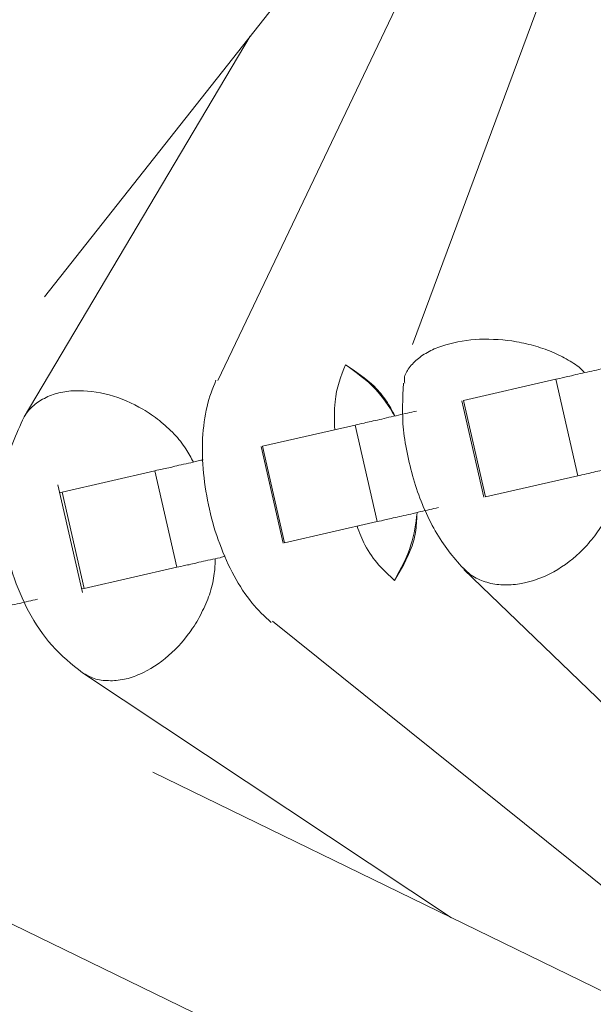
# Model space of a CAD drawing. Units: inches. Extents: x 176 to 294, y -111 to 228.
# Drawn here: x 203 to 204, y -80 to -78 of the extents above; entities that cross this region are included whole.
import ezdxf

# ---------------------------------------------------------------- set-up
doc = ezdxf.new("R2010")
doc.units = ezdxf.units.IN
doc.header["$MEASUREMENT"] = 0
doc.layers.add('Layer 1', color=7, linetype='Continuous')

# ---------------------------------------------------------------- blocks, each defined once
blk = doc.blocks.new('block 68')
at = {"layer": 'Layer 1', "color": 250, "lineweight": 5}
blk.add_open_spline([(163.5969, 26.66366), (163.58898, 26.64644), (163.58106, 26.62921), (163.57727, 26.61026), (163.57555, 26.59993), (163.57451, 26.58925), (163.57451, 26.57822), (163.57451, 26.56651), (163.5752, 26.5548), (163.57692, 26.54308), (163.57865, 26.53034), (163.58175, 26.51793), (163.58554, 26.50588), (163.59001, 26.49313), (163.59518, 26.48038), (163.60138, 26.46867), (163.60827, 26.45627), (163.61585, 26.44455), (163.62481, 26.43456), (163.63411, 26.42388), (163.64479, 26.41527), (163.65547, 26.407)], degree=3, knots=[0, 0, 0, 0, 1, 1, 1, 2, 2, 2, 3, 3, 3, 4, 4, 4, 5, 5, 5, 6, 6, 6, 7, 7, 7, 7], dxfattribs=at)
blk = doc.blocks.new('block 139')
at = {"layer": 'Layer 1', "color": 250, "lineweight": 5}
blk.add_lwpolyline([(164.03615, 26.67985), (164.0582, 26.58305)], dxfattribs=at)
blk = doc.blocks.new('block 140')
at = {"layer": 'Layer 1', "color": 250, "lineweight": 5}
blk.add_lwpolyline([(163.83496, 26.63403), (163.85701, 26.53688)], dxfattribs=at)
blk = doc.blocks.new('block 141')
at = {"layer": 'Layer 1', "color": 250, "lineweight": 5}
blk.add_lwpolyline([(163.63067, 26.59545), (163.65547, 26.48762)], dxfattribs=at)
blk = doc.blocks.new('block 740')
at = {"layer": 'Layer 1', "color": 250, "lineweight": 5}
blk.add_open_spline([(163.78949, 26.70052), (163.78604, 26.69191), (163.7826, 26.68364), (163.78053, 26.674), (163.77812, 26.66435), (163.77674, 26.65333), (163.77605, 26.64196), (163.77571, 26.63093), (163.77571, 26.61922), (163.77708, 26.60716), (163.77812, 26.5951), (163.78018, 26.58305), (163.78294, 26.57099), (163.78535, 26.55893), (163.78914, 26.54722), (163.79328, 26.53619), (163.79741, 26.52482), (163.80223, 26.51414), (163.80774, 26.50415), (163.81291, 26.49416), (163.81911, 26.48521), (163.82531, 26.47728), (163.83152, 26.4697), (163.83841, 26.4635), (163.84495, 26.4573)], degree=3, knots=[0, 0, 0, 0, 1, 1, 1, 2, 2, 2, 3, 3, 3, 4, 4, 4, 5, 5, 5, 6, 6, 6, 7, 7, 7, 8, 8, 8, 8], dxfattribs=at)
blk = doc.blocks.new('block 744')
at = {"layer": 'Layer 1', "color": 250, "lineweight": 5}
blk.add_lwpolyline([(163.84633, 26.45868), (164.51192, 25.92469)], dxfattribs=at)
blk = doc.blocks.new('block 747')
at = {"layer": 'Layer 1', "color": 250, "lineweight": 5}
blk.add_lwpolyline([(164.15914, 27.46981), (163.79121, 26.70018)], dxfattribs=at)
blk = doc.blocks.new('block 869')
at = {"layer": 'Layer 1', "color": 250, "lineweight": 5}
blk.add_lwpolyline([(163.61723, 26.78424), (164.73964, 28.20431)], dxfattribs=at)
blk = doc.blocks.new('block 932')
at = {"layer": 'Layer 1', "color": 250, "lineweight": 5}
blk.add_lwpolyline([(163.27479, 26.30572), (166.00503, 24.9766)], dxfattribs=at)
blk = doc.blocks.new('block 941')
at = {"layer": 'Layer 1', "color": 250, "lineweight": 5}
blk.add_lwpolyline([(165.3539, 25.51472), (163.7261, 26.30709)], dxfattribs=at)
blk = doc.blocks.new('block 1624')
at = {"layer": 'Layer 1', "color": 250, "lineweight": 5}
blk.add_open_spline([(163.97759, 26.69742), (163.9769, 26.68226), (163.97621, 26.66711), (163.97759, 26.65057), (163.97862, 26.6423), (163.98, 26.63334), (163.98207, 26.62473), (163.98379, 26.61577), (163.9862, 26.60682), (163.98861, 26.5982), (163.99137, 26.58959), (163.99447, 26.58098), (163.99791, 26.57271), (164.0017, 26.56444), (164.00549, 26.55652), (164.00963, 26.54928), (164.0179, 26.53447), (164.02754, 26.5231), (164.03753, 26.51173)], degree=3, knots=[0, 0, 0, 0, 1, 1, 1, 2, 2, 2, 3, 3, 3, 4, 4, 4, 5, 5, 5, 6, 6, 6, 6], dxfattribs=at)
blk = doc.blocks.new('block 1626')
at = {"layer": 'Layer 1', "color": 250, "lineweight": 5}
blk.add_lwpolyline([(164.34862, 27.70959), (163.98689, 26.73635)], dxfattribs=at)
blk = doc.blocks.new('block 1631')
at = {"layer": 'Layer 1', "color": 250, "lineweight": 5}
blk.add_lwpolyline([(164.03822, 26.5107), (164.78684, 25.79067)], dxfattribs=at)
blk = doc.blocks.new('block 1963')
at = {"layer": 'Layer 1', "color": 250, "lineweight": 5}
blk.add_lwpolyline([(163.82394, 27.04572), (163.5969, 26.66366)], dxfattribs=at)
blk = doc.blocks.new('block 1964')
at = {"layer": 'Layer 1', "color": 250, "lineweight": 5}
blk.add_lwpolyline([(163.65547, 26.407), (164.02582, 26.16102)], dxfattribs=at)
blk = doc.blocks.new('block 2193')
at = {"layer": 'Layer 1', "color": 250, "lineweight": 5}
blk.add_open_spline([(163.65547, 26.407), (163.65926, 26.40493), (163.66305, 26.40287), (163.66718, 26.40114), (163.67166, 26.39977), (163.67683, 26.39908), (163.68165, 26.39908), (163.68682, 26.39873), (163.69199, 26.39942), (163.6975, 26.40046), (163.70267, 26.40149), (163.70784, 26.40321), (163.713, 26.40562), (163.723, 26.40976), (163.73299, 26.4163), (163.74194, 26.42423), (163.7509, 26.43215), (163.75917, 26.44145), (163.76606, 26.45179), (163.76985, 26.4573), (163.77329, 26.46316), (163.77605, 26.46936), (163.77915, 26.47521), (163.78156, 26.48142), (163.78363, 26.48762), (163.7857, 26.49416), (163.78707, 26.50036), (163.78776, 26.50656), (163.78845, 26.51139), (163.78845, 26.51656), (163.7888, 26.52138)], degree=3, knots=[0, 0, 0, 0, 1, 1, 1, 2, 2, 2, 3, 3, 3, 4, 4, 4, 5, 5, 5, 6, 6, 6, 7, 7, 7, 8, 8, 8, 9, 9, 9, 10, 10, 10, 10], dxfattribs=at)
blk = doc.blocks.new('block 2194')
at = {"layer": 'Layer 1', "color": 250, "lineweight": 5}
blk.add_open_spline([(163.76675, 26.61819), (163.76434, 26.62266), (163.76227, 26.62714), (163.75917, 26.63162), (163.75607, 26.63679), (163.75193, 26.64161), (163.74746, 26.64644), (163.74298, 26.65126), (163.73781, 26.65574), (163.73264, 26.65987), (163.72747, 26.66401), (163.72196, 26.6678), (163.71611, 26.67124), (163.70543, 26.67744), (163.69371, 26.68261), (163.68234, 26.68571), (163.67063, 26.68881), (163.65892, 26.69019), (163.64824, 26.68984), (163.64238, 26.68984), (163.63687, 26.68881), (163.6317, 26.68778), (163.62653, 26.6864), (163.62171, 26.68468), (163.61723, 26.68226), (163.61241, 26.67985), (163.60862, 26.6771), (163.60517, 26.674), (163.60173, 26.6709), (163.59932, 26.66711), (163.5969, 26.66366)], degree=3, knots=[0, 0, 0, 0, 1, 1, 1, 2, 2, 2, 3, 3, 3, 4, 4, 4, 5, 5, 5, 6, 6, 6, 7, 7, 7, 8, 8, 8, 9, 9, 9, 10, 10, 10, 10], dxfattribs=at)
blk = doc.blocks.new('block 2572')
at = {"layer": 'Layer 1', "color": 250, "lineweight": 5}
blk.add_open_spline([(164.19187, 26.71534), (164.18602, 26.71396), (164.18016, 26.71258), (164.17396, 26.7112), (164.17086, 26.71051), (164.16741, 26.70983), (164.16431, 26.70914), (164.16121, 26.70845), (164.15811, 26.70776), (164.15501, 26.70707), (164.15191, 26.70638), (164.14915, 26.70569), (164.1464, 26.705), (164.14399, 26.70431), (164.14157, 26.70397), (164.13951, 26.70362), (164.13572, 26.70259), (164.13331, 26.7019), (164.13055, 26.70156)], degree=3, knots=[0, 0, 0, 0, 1, 1, 1, 2, 2, 2, 3, 3, 3, 4, 4, 4, 5, 5, 5, 6, 6, 6, 6], dxfattribs=at)
blk = doc.blocks.new('block 2573')
at = {"layer": 'Layer 1', "color": 250, "lineweight": 5}
blk.add_lwpolyline([(164.13055, 26.70156), (164.03788, 26.6802)], dxfattribs=at)
blk = doc.blocks.new('block 2574')
at = {"layer": 'Layer 1', "color": 250, "lineweight": 5}
blk.add_open_spline([(163.99068, 26.66952), (163.98482, 26.66814), (163.97862, 26.66676), (163.97276, 26.66538), (163.96932, 26.66469), (163.96622, 26.66401), (163.96312, 26.66332), (163.95967, 26.66228), (163.95657, 26.66159), (163.95382, 26.6609), (163.95072, 26.66022), (163.94796, 26.65987), (163.9452, 26.65918), (163.94279, 26.65849), (163.94038, 26.65815), (163.93831, 26.65746), (163.93452, 26.65677), (163.93177, 26.65608), (163.92936, 26.65539)], degree=3, knots=[0, 0, 0, 0, 1, 1, 1, 2, 2, 2, 3, 3, 3, 4, 4, 4, 5, 5, 5, 6, 6, 6, 6], dxfattribs=at)
blk = doc.blocks.new('block 2575')
at = {"layer": 'Layer 1', "color": 250, "lineweight": 5}
blk.add_lwpolyline([(163.92936, 26.65539), (163.83634, 26.63438)], dxfattribs=at)
blk = doc.blocks.new('block 2576')
at = {"layer": 'Layer 1', "color": 250, "lineweight": 5}
blk.add_open_spline([(163.77674, 26.6206), (163.77502, 26.62025), (163.77329, 26.61991), (163.77157, 26.61956), (163.76813, 26.61853), (163.76503, 26.61784), (163.76192, 26.61715), (163.75848, 26.61646), (163.75538, 26.61577), (163.75228, 26.61509), (163.74952, 26.6144), (163.74677, 26.61371), (163.74401, 26.61302), (163.74125, 26.61267), (163.73884, 26.61198), (163.73678, 26.61164), (163.73299, 26.61061), (163.73057, 26.61026), (163.72816, 26.60957)], degree=3, knots=[0, 0, 0, 0, 1, 1, 1, 2, 2, 2, 3, 3, 3, 4, 4, 4, 5, 5, 5, 6, 6, 6, 6], dxfattribs=at)
blk = doc.blocks.new('block 2577')
at = {"layer": 'Layer 1', "color": 250, "lineweight": 5}
blk.add_lwpolyline([(163.72816, 26.60957), (163.63515, 26.58821)], dxfattribs=at)
blk = doc.blocks.new('block 2578')
at = {"layer": 'Layer 1', "color": 250, "lineweight": 5}
blk.add_lwpolyline([(163.63515, 26.58821), (163.63308, 26.58787)], dxfattribs=at)
blk = doc.blocks.new('block 2586')
at = {"layer": 'Layer 1', "color": 250, "lineweight": 5}
blk.add_open_spline([(163.61034, 26.48073), (163.60414, 26.47935), (163.59828, 26.47797), (163.59243, 26.47659), (163.58898, 26.4759), (163.58588, 26.47521), (163.58244, 26.47453), (163.57933, 26.47384), (163.57623, 26.4728), (163.57313, 26.47211), (163.57038, 26.47142), (163.56728, 26.47108), (163.56487, 26.47039), (163.56211, 26.4697), (163.5597, 26.46936), (163.55763, 26.46867), (163.55384, 26.46798), (163.55143, 26.46729), (163.54867, 26.4666)], degree=3, knots=[0, 0, 0, 0, 1, 1, 1, 2, 2, 2, 3, 3, 3, 4, 4, 4, 5, 5, 5, 6, 6, 6, 6], dxfattribs=at)
blk = doc.blocks.new('block 2587')
at = {"layer": 'Layer 1', "color": 250, "lineweight": 5}
blk.add_lwpolyline([(163.65719, 26.49141), (163.65513, 26.49106)], dxfattribs=at)
blk = doc.blocks.new('block 2588')
at = {"layer": 'Layer 1', "color": 250, "lineweight": 5}
blk.add_lwpolyline([(163.75021, 26.51277), (163.65719, 26.49141)], dxfattribs=at)
blk = doc.blocks.new('block 2589')
at = {"layer": 'Layer 1', "color": 250, "lineweight": 5}
blk.add_open_spline([(163.79879, 26.52379), (163.79706, 26.52345), (163.79534, 26.5231), (163.79362, 26.52241), (163.79017, 26.52172), (163.78707, 26.52103), (163.78397, 26.52035), (163.78053, 26.51966), (163.77743, 26.51897), (163.77467, 26.51828), (163.77157, 26.51759), (163.76882, 26.5169), (163.76606, 26.51621), (163.76365, 26.51552), (163.76124, 26.51518), (163.75917, 26.51483), (163.75538, 26.5138), (163.75262, 26.51311), (163.75021, 26.51277)], degree=3, knots=[0, 0, 0, 0, 1, 1, 1, 2, 2, 2, 3, 3, 3, 4, 4, 4, 5, 5, 5, 6, 6, 6, 6], dxfattribs=at)
blk = doc.blocks.new('block 2590')
at = {"layer": 'Layer 1', "color": 250, "lineweight": 5}
blk.add_lwpolyline([(163.95141, 26.55859), (163.85839, 26.53723)], dxfattribs=at)
blk = doc.blocks.new('block 2591')
at = {"layer": 'Layer 1', "color": 250, "lineweight": 5}
blk.add_open_spline([(164.01273, 26.57271), (164.00687, 26.57133), (164.00101, 26.56995), (163.99481, 26.56858), (163.99171, 26.56789), (163.98827, 26.56685), (163.98517, 26.56616), (163.98207, 26.56548), (163.97897, 26.56479), (163.97587, 26.5641), (163.97276, 26.56341), (163.97001, 26.56272), (163.96725, 26.56238), (163.96484, 26.56169), (163.96243, 26.561), (163.96036, 26.56065), (163.95657, 26.55962), (163.95416, 26.55927), (163.95141, 26.55859)], degree=3, knots=[0, 0, 0, 0, 1, 1, 1, 2, 2, 2, 3, 3, 3, 4, 4, 4, 5, 5, 5, 6, 6, 6, 6], dxfattribs=at)
blk = doc.blocks.new('block 2592')
at = {"layer": 'Layer 1', "color": 250, "lineweight": 5}
blk.add_lwpolyline([(164.1526, 26.60441), (164.05993, 26.58339)], dxfattribs=at)
blk = doc.blocks.new('block 2593')
at = {"layer": 'Layer 1', "color": 250, "lineweight": 5}
blk.add_open_spline([(164.21427, 26.61853), (164.20806, 26.61715), (164.20221, 26.61577), (164.19601, 26.6144), (164.19291, 26.61371), (164.18946, 26.61302), (164.18636, 26.61233), (164.18326, 26.61164), (164.18016, 26.61095), (164.17706, 26.60992), (164.1743, 26.60957), (164.1712, 26.60888), (164.16879, 26.60819), (164.16603, 26.60751), (164.16362, 26.60716), (164.16156, 26.60647), (164.15777, 26.60578), (164.15535, 26.60509), (164.1526, 26.60441)], degree=3, knots=[0, 0, 0, 0, 1, 1, 1, 2, 2, 2, 3, 3, 3, 4, 4, 4, 5, 5, 5, 6, 6, 6, 6], dxfattribs=at)
blk = doc.blocks.new('block 2669')
at = {"layer": 'Layer 1', "color": 250, "lineweight": 5}
blk.add_lwpolyline([(164.1526, 26.60441), (164.13055, 26.70156)], dxfattribs=at)
blk = doc.blocks.new('block 2670')
at = {"layer": 'Layer 1', "color": 250, "lineweight": 5}
blk.add_lwpolyline([(164.05993, 26.58339), (164.03788, 26.6802)], dxfattribs=at)
blk = doc.blocks.new('block 2671')
at = {"layer": 'Layer 1', "color": 250, "lineweight": 5}
blk.add_lwpolyline([(163.95141, 26.55859), (163.92936, 26.65539)], dxfattribs=at)
blk = doc.blocks.new('block 2672')
at = {"layer": 'Layer 1', "color": 250, "lineweight": 5}
blk.add_lwpolyline([(163.85839, 26.53723), (163.83634, 26.63438)], dxfattribs=at)
blk = doc.blocks.new('block 2673')
at = {"layer": 'Layer 1', "color": 250, "lineweight": 5}
blk.add_lwpolyline([(163.75021, 26.51277), (163.72816, 26.60957)], dxfattribs=at)
blk = doc.blocks.new('block 2674')
at = {"layer": 'Layer 1', "color": 250, "lineweight": 5}
blk.add_lwpolyline([(163.65719, 26.49141), (163.63515, 26.58821)], dxfattribs=at)
blk = doc.blocks.new('block 3552')
at = {"layer": 'Layer 1', "color": 250, "lineweight": 5}
blk.add_open_spline([(163.91937, 26.71603), (163.91489, 26.70466), (163.91041, 26.69294), (163.90903, 26.67882), (163.908, 26.67021), (163.90834, 26.66056), (163.90869, 26.65057)], degree=3, knots=[0, 0, 0, 0, 1, 1, 1, 2, 2, 2, 2], dxfattribs=at)
blk = doc.blocks.new('block 3553')
at = {"layer": 'Layer 1', "color": 250, "lineweight": 5}
blk.add_open_spline([(163.93108, 26.55411), (163.93349, 26.54756), (163.93625, 26.54102), (163.939, 26.53516), (163.94693, 26.51966), (163.95795, 26.50967), (163.96863, 26.49967)], degree=3, knots=[0, 0, 0, 0, 1, 1, 1, 2, 2, 2, 2], dxfattribs=at)
blk = doc.blocks.new('block 3554')
at = {"layer": 'Layer 1', "color": 250, "lineweight": 5}
blk.add_open_spline([(163.96898, 26.66469), (163.96312, 26.674), (163.95726, 26.6833), (163.94968, 26.69157), (163.94107, 26.70052), (163.93005, 26.7081), (163.91937, 26.71603)], degree=3, knots=[0, 0, 0, 0, 1, 1, 1, 2, 2, 2, 2], dxfattribs=at)
blk = doc.blocks.new('block 3555')
at = {"layer": 'Layer 1', "color": 250, "lineweight": 5}
blk.add_open_spline([(163.99137, 26.56754), (163.98999, 26.55686), (163.98861, 26.54584), (163.98517, 26.53516), (163.98138, 26.5231), (163.97518, 26.51139), (163.96863, 26.49967)], degree=3, knots=[0, 0, 0, 0, 1, 1, 1, 2, 2, 2, 2], dxfattribs=at)
blk = doc.blocks.new('block 3556')
at = {"layer": 'Layer 1', "color": 250, "lineweight": 5}
blk.add_open_spline([(163.99137, 26.56754), (163.99102, 26.56203), (163.99102, 26.55617), (163.98999, 26.54997), (163.9893, 26.54412), (163.98758, 26.53826), (163.98551, 26.53206), (163.98138, 26.52103), (163.97518, 26.51035), (163.96863, 26.49967)], degree=3, knots=[0, 0, 0, 0, 1, 1, 1, 2, 2, 2, 3, 3, 3, 3], dxfattribs=at)
blk = doc.blocks.new('block 3557')
at = {"layer": 'Layer 1', "color": 250, "lineweight": 5}
blk.add_open_spline([(163.91937, 26.71603), (163.9297, 26.70914), (163.94004, 26.70225), (163.94865, 26.69398), (163.95313, 26.6895), (163.95692, 26.68468), (163.96036, 26.67985), (163.96381, 26.67469), (163.96656, 26.66986), (163.96898, 26.66469)], degree=3, knots=[0, 0, 0, 0, 1, 1, 1, 2, 2, 2, 3, 3, 3, 3], dxfattribs=at)
blk = doc.blocks.new('block 3992')
at = {"layer": 'Layer 1', "color": 250, "lineweight": 5}
blk.add_open_spline([(164.03753, 26.51208), (164.04029, 26.50967), (164.04304, 26.50691), (164.0458, 26.50484), (164.04993, 26.50209), (164.05476, 26.49967), (164.05958, 26.4983), (164.06475, 26.49657), (164.06992, 26.49554), (164.07543, 26.4952), (164.08094, 26.49485), (164.08645, 26.4952), (164.09231, 26.49588), (164.10299, 26.49726), (164.11401, 26.50105), (164.12469, 26.50622), (164.13537, 26.51173), (164.14536, 26.51897), (164.15467, 26.52758), (164.15949, 26.53206), (164.16397, 26.53723), (164.1681, 26.54239), (164.17224, 26.54756), (164.17603, 26.55342), (164.17947, 26.55927), (164.18257, 26.56479), (164.18533, 26.57099), (164.18774, 26.57684), (164.18981, 26.5827), (164.19153, 26.5889), (164.19222, 26.59441), (164.19325, 26.60096), (164.19256, 26.60716), (164.19187, 26.61336)], degree=3, knots=[0, 0, 0, 0, 1, 1, 1, 2, 2, 2, 3, 3, 3, 4, 4, 4, 5, 5, 5, 6, 6, 6, 7, 7, 7, 8, 8, 8, 9, 9, 9, 10, 10, 10, 11, 11, 11, 11], dxfattribs=at)
blk = doc.blocks.new('block 3993')
at = {"layer": 'Layer 1', "color": 250, "lineweight": 5}
blk.add_open_spline([(164.15914, 26.7081), (164.1588, 26.70845), (164.15846, 26.70914), (164.15777, 26.70983), (164.15467, 26.71361), (164.14984, 26.71672), (164.14502, 26.71947), (164.13985, 26.72257), (164.13468, 26.72533), (164.12883, 26.72808), (164.12297, 26.7305), (164.11677, 26.73256), (164.11057, 26.73463), (164.10437, 26.73635), (164.09782, 26.73773), (164.09128, 26.73911), (164.07887, 26.74118), (164.06647, 26.74186), (164.05407, 26.74152), (164.04201, 26.74083), (164.03064, 26.73911), (164.02031, 26.73601), (164.01479, 26.73429), (164.00963, 26.73256), (164.00515, 26.73015), (164.00033, 26.72774), (163.99619, 26.72533), (163.99275, 26.72223), (163.98896, 26.71947), (163.9862, 26.71637), (163.98344, 26.71293), (163.98103, 26.70948), (163.97897, 26.70604), (163.97862, 26.70259), (163.97862, 26.70087), (163.97862, 26.69915), (163.97897, 26.69742)], degree=3, knots=[0, 0, 0, 0, 1, 1, 1, 2, 2, 2, 3, 3, 3, 4, 4, 4, 5, 5, 5, 6, 6, 6, 7, 7, 7, 8, 8, 8, 9, 9, 9, 10, 10, 10, 11, 11, 11, 12, 12, 12, 12], dxfattribs=at)
blk = doc.blocks.new('block 4096')
at = {"layer": 'Layer 1', "color": 250, "lineweight": 5}
blk.add_open_spline([(163.5969, 26.66366), (163.59932, 26.66711), (163.60173, 26.6709), (163.60517, 26.674), (163.60862, 26.6771), (163.61241, 26.67985), (163.61723, 26.68226), (163.62171, 26.68468), (163.62653, 26.6864), (163.6317, 26.68778), (163.63687, 26.68881), (163.64238, 26.68984), (163.64824, 26.68984), (163.65892, 26.69019), (163.67063, 26.68881), (163.68234, 26.68571), (163.69371, 26.68261), (163.70543, 26.67744), (163.71611, 26.67124), (163.72196, 26.6678), (163.72747, 26.66401), (163.73264, 26.65987), (163.73781, 26.65574), (163.74298, 26.65126), (163.74746, 26.64644), (163.75193, 26.64161), (163.75607, 26.63679), (163.75917, 26.63162), (163.76227, 26.62714), (163.76434, 26.62266), (163.76675, 26.61819)], degree=3, knots=[0, 0, 0, 0, 1, 1, 1, 2, 2, 2, 3, 3, 3, 4, 4, 4, 5, 5, 5, 6, 6, 6, 7, 7, 7, 8, 8, 8, 9, 9, 9, 10, 10, 10, 10], dxfattribs=at)
blk = doc.blocks.new('block 4097')
at = {"layer": 'Layer 1', "color": 250, "lineweight": 5}
blk.add_open_spline([(163.7888, 26.52138), (163.78845, 26.51656), (163.78845, 26.51139), (163.78776, 26.50656), (163.78707, 26.50036), (163.7857, 26.49416), (163.78363, 26.48762), (163.78156, 26.48142), (163.77915, 26.47521), (163.77605, 26.46936), (163.77329, 26.46316), (163.76985, 26.4573), (163.76606, 26.45179), (163.75917, 26.44145), (163.7509, 26.43215), (163.74194, 26.42423), (163.73299, 26.4163), (163.723, 26.40976), (163.713, 26.40562), (163.70784, 26.40321), (163.70267, 26.40149), (163.6975, 26.40046), (163.69199, 26.39942), (163.68682, 26.39873), (163.68165, 26.39908), (163.67683, 26.39908), (163.67166, 26.39977), (163.66718, 26.40114), (163.66305, 26.40287), (163.65926, 26.40493), (163.65547, 26.407)], degree=3, knots=[0, 0, 0, 0, 1, 1, 1, 2, 2, 2, 3, 3, 3, 4, 4, 4, 5, 5, 5, 6, 6, 6, 7, 7, 7, 8, 8, 8, 9, 9, 9, 10, 10, 10, 10], dxfattribs=at)
blk = doc.blocks.new('block 4')
at = {"layer": 'Layer 1'}
for name in ['block 869', 'block 1626', 'block 747', 'block 1963', 'block 3993', 'block 3552', 'block 3554', 'block 3557', 'block 2572', 'block 740', 'block 2573', 'block 2669', 'block 2194', 'block 4096', 'block 1624', 'block 139', 'block 2670', 'block 2574', 'block 68', 'block 2575', 'block 2671', 'block 140', 'block 2672', 'block 2576', 'block 3992', 'block 2593', 'block 2577', 'block 2673', 'block 2592', 'block 141', 'block 2578', 'block 2674', 'block 2591', 'block 3555', 'block 3556', 'block 2590', 'block 3553', 'block 2193', 'block 4097', 'block 2589', 'block 2588', 'block 1631', 'block 2587', 'block 2586', 'block 744', 'block 1964', 'block 932', 'block 941']:
    blk.add_blockref(name, (0, 0), dxfattribs=at)
blk = doc.blocks.new('block 3')
at = {"layer": 'Layer 1'}
blk.add_blockref('block 4', (0, 0), dxfattribs=at)

msp = doc.modelspace()

# ---------------------------------------------------------------- block references
at = {"layer": 'Layer 1', "xscale": 2.037643345046732, "yscale": 2.037643345046732, "zscale": 2.037643345046732}
msp.add_blockref('block 3', (-130.0392, -133.4242), dxfattribs=at)

doc.saveas('drawing.dxf')
